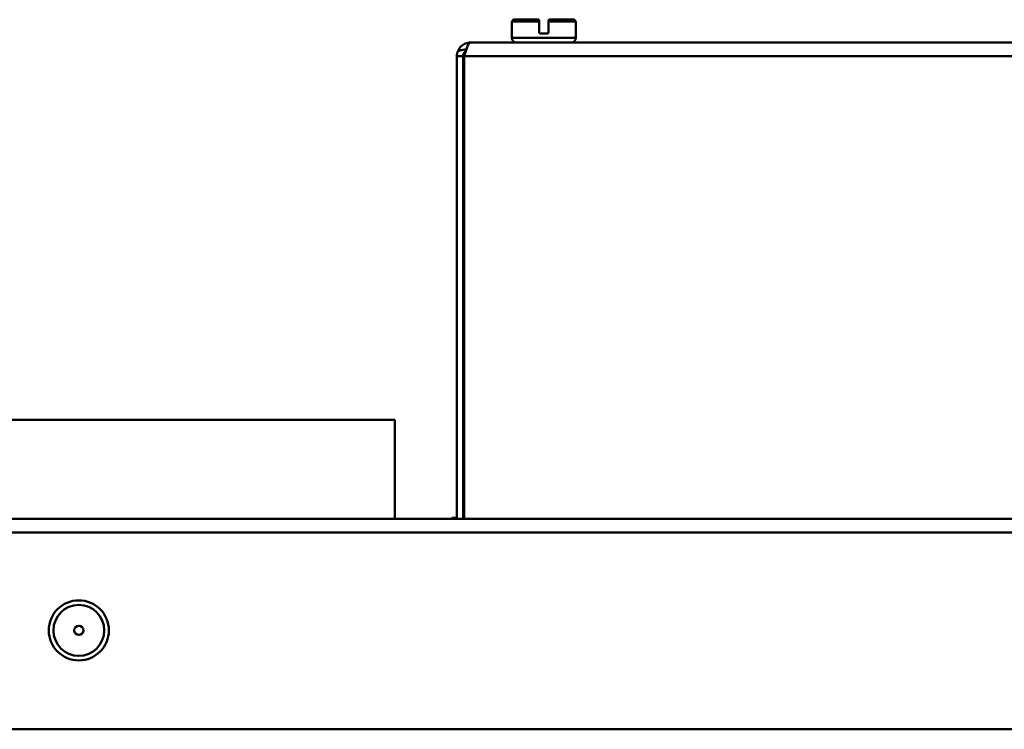
# Model space of a CAD drawing. Units: millimetres. Extents: x 210 to 1707, y 487 to 3001.
# Drawn here: x 463 to 571, y 2005 to 2083 of the extents above; entities that cross this region are included whole.
import ezdxf

# ---------------------------------------------------------------- set-up
doc = ezdxf.new("R2010")
doc.units = ezdxf.units.MM
doc.header["$LTSCALE"] = 8
doc.layers.add('Visible Edges(Pyrox)', color=7, linetype='Continuous', lineweight=50)
doc.layers.add('Visible Tangent Edges(Pyrox)', color=7, linetype='Continuous', lineweight=50)

msp = doc.modelspace()

# ---------------------------------------------------------------- linework, layer by layer
at = {"layer": 'Visible Edges(Pyrox)'}
for p, q in [((517.41, 2082.73), (517.21, 2082.53)), ((520.1, 2082.53), (517.21, 2082.53)), ((517.21, 2080.73), (517.21, 2082.53)), ((517.41, 2082.73), (520.1, 2082.73)), ((520.21, 2081.33), (520.21, 2082.37)), ((521.21, 2082.37), (521.21, 2081.33)), ((521.33, 2082.73), (524.01, 2082.73)), ((524.21, 2082.53), (521.33, 2082.53)), ((524.01, 2082.73), (524.21, 2082.53)), ((524.21, 2080.73), (524.21, 2082.53)), ((520.31, 2081.23), (521.11, 2081.23)), ((512.71, 2080.23), (692.71, 2080.23)), ((511.91, 2078.73), (511.21, 2078.73)), ((511.21, 2028.23), (511.21, 2078.73)), ((511.91, 2078.73), (511.91, 2028.23)), ((512.01, 2028.23), (512.01, 2078.73)), ((378.45, 2039.03), (504.45, 2039.03)), ((504.45, 2039.03), (504.45, 2028.23)), ((1034.45, 2028.23), (337.45, 2028.23)), ((510.66, 2028.23), (510.66, 2028.33)), ((360.45, 2005.23), (1011.45, 2005.23))]:
    msp.add_line(p, q, dxfattribs=at)
for radius in [3.28, 0.5]:
    msp.add_circle((469.95, 2016.03), radius, dxfattribs=at)
for centre, start, end in [((517.71, 2080.73), 180, 270), ((523.71, 2080.73), 270, 0)]:
    msp.add_arc(centre, 0.5, start, end, dxfattribs=at)
for points in [[(520.11, 2082.73), (520.11, 2082.73), (520.11, 2082.73), (520.1, 2082.73)], [(521.33, 2082.73), (521.32, 2082.73), (521.32, 2082.73), (521.31, 2082.73)], [(511.21, 2078.73), (511.21, 2078.94), (511.26, 2079.15), (511.35, 2079.34)], [(510.66, 2028.33), (510.84, 2028.33), (511.03, 2028.33), (511.21, 2028.33)], [(511.91, 2028.33), (511.95, 2028.33), (511.98, 2028.33), (512.01, 2028.33)]]:
    msp.add_open_spline(points, degree=3, dxfattribs=at)
for points, knots in [([(520.1, 2082.53), (520.11, 2082.53), (520.12, 2082.53), (520.14, 2082.52), (520.15, 2082.51), (520.17, 2082.49), (520.18, 2082.48), (520.2, 2082.45), (520.21, 2082.43), (520.21, 2082.4), (520.21, 2082.39), (520.21, 2082.37)], [0, 0, 0, 0, 0.00294828, 0.00294828, 0.00657911, 0.00657911, 0.01156735, 0.01156735, 0.01631031, 0.01631031, 0.02115668, 0.02115668, 0.02115668, 0.02115668]), ([(520.11, 2082.73), (520.13, 2082.73), (520.14, 2082.73), (520.16, 2082.72), (520.17, 2082.71), (520.19, 2082.69), (520.2, 2082.68), (520.21, 2082.66), (520.21, 2082.66), (520.21, 2082.64), (520.21, 2082.64), (520.21, 2082.63), (520.21, 2082.63), (520.21, 2082.63)], [-0.01632164, -0.01632164, -0.01632164, -0.01632164, -0.01267944, -0.01267944, -0.00889705, -0.00889705, -0.00481371, -0.00481371, -0.00241482, -0.00241482, 0, 0, 0.0000853, 0.0000853, 0.0000853, 0.0000853]), ([(520.21, 2082.37), (520.21, 2082.38), (520.21, 2082.4), (520.21, 2082.46), (520.21, 2082.5), (520.21, 2082.55), (520.21, 2082.58), (520.21, 2082.6), (520.21, 2082.63)], [0.01404161, 0.01404161, 0.01404161, 0.01404161, 0.01981072, 0.01981072, 0.03962144, 0.03962144, 0.03962144, 0.05069485, 0.05069485, 0.05069485, 0.05069485]), ([(521.31, 2082.73), (521.3, 2082.73), (521.29, 2082.73), (521.27, 2082.72), (521.26, 2082.71), (521.24, 2082.69), (521.23, 2082.68), (521.22, 2082.66), (521.22, 2082.66), (521.22, 2082.64), (521.21, 2082.64), (521.21, 2082.63), (521.21, 2082.63), (521.21, 2082.63)], [0, 0, 0, 0, 0.00363265, 0.00363265, 0.00740511, 0.00740511, 0.01147773, 0.01147773, 0.01387034, 0.01387034, 0.01627884, 0.01627884, 0.01636392, 0.01636392, 0.01636392, 0.01636392]), ([(521.21, 2082.63), (521.21, 2082.6), (521.21, 2082.58), (521.21, 2082.55), (521.21, 2082.5), (521.21, 2082.46), (521.21, 2082.4), (521.21, 2082.38), (521.21, 2082.37)], [0.02854803, 0.02854803, 0.02854803, 0.02854803, 0.03962144, 0.03962144, 0.03962144, 0.05943216, 0.05943216, 0.06520127, 0.06520127, 0.06520127, 0.06520127]), ([(521.21, 2082.37), (521.21, 2082.4), (521.22, 2082.42), (521.24, 2082.46), (521.25, 2082.48), (521.27, 2082.51), (521.28, 2082.51), (521.3, 2082.52), (521.3, 2082.52), (521.32, 2082.53), (521.32, 2082.53), (521.33, 2082.53)], [0, 0, 0, 0, 0.00758762, 0.00758762, 0.01415879, 0.01415879, 0.01861689, 0.01861689, 0.0206744, 0.0206744, 0.02265122, 0.02265122, 0.02265122, 0.02265122]), ([(520.21, 2081.33), (520.21, 2081.31), (520.22, 2081.3), (520.23, 2081.28), (520.24, 2081.27), (520.25, 2081.25), (520.26, 2081.24), (520.29, 2081.23), (520.3, 2081.23), (520.31, 2081.23)], [0.03023627, 0.03023627, 0.03023627, 0.03023627, 0.03400257, 0.03400257, 0.03776887, 0.03776887, 0.04156701, 0.04156701, 0.04536515, 0.04536515, 0.04536515, 0.04536515]), ([(521.11, 2081.23), (521.13, 2081.23), (521.14, 2081.23), (521.17, 2081.24), (521.18, 2081.25), (521.19, 2081.27), (521.2, 2081.28), (521.21, 2081.3), (521.21, 2081.31), (521.21, 2081.33)], [0.01510739, 0.01510739, 0.01510739, 0.01510739, 0.01890553, 0.01890553, 0.02270367, 0.02270367, 0.02646997, 0.02646997, 0.03023627, 0.03023627, 0.03023627, 0.03023627]), ([(511.35, 2079.34), (511.51, 2079.71), (511.83, 2080), (512.2, 2080.14), (512.36, 2080.2), (512.54, 2080.23), (512.71, 2080.23)], [-0.7311109, -0.7311109, -0.7311109, -0.7311109, -0.2229997, -0.2229997, -0.2229997, 0, 0, 0, 0]), ([(512.01, 2078.73), (512.2, 2079.34), (512.38, 2079.93), (512.56, 2080.14), (512.61, 2080.2), (512.66, 2080.23), (512.71, 2080.23)], [-1, -1, -1, -1, -0.223, -0.223, -0.223, 0, 0, 0, 0]), ([(512.21, 2079.34), (512.06, 2079.21), (511.95, 2079.03), (511.92, 2078.84), (511.92, 2078.8), (511.91, 2078.77), (511.91, 2078.73)], [0.441901, 0.441901, 0.441901, 0.441901, 0.9092253, 0.9092253, 0.9092253, 1, 1, 1, 1])]:
    msp.add_open_spline(points, degree=3, knots=knots, dxfattribs=at)
at = {"layer": 'Visible Tangent Edges(Pyrox)'}
for p, q in [((517.21, 2080.73), (524.21, 2080.73)), ((512.01, 2078.73), (693.41, 2078.73)), ((338.89, 2026.73), (1033.02, 2026.73))]:
    msp.add_line(p, q, dxfattribs=at)
msp.add_circle((469.95, 2016.03), 2.78, dxfattribs=at)
for points, knots in [([(520.1, 2082.73), (520.1, 2082.69), (520.1, 2082.66), (520.1, 2082.62), (520.1, 2082.59), (520.1, 2082.56), (520.1, 2082.53)], [-0.05487351, -0.05487351, -0.05487351, -0.05487351, -0.03962144, -0.03962144, -0.03962144, -0.02635263, -0.02635263, -0.02635263, -0.02635263]), ([(521.33, 2082.53), (521.33, 2082.56), (521.33, 2082.59), (521.33, 2082.62), (521.33, 2082.66), (521.33, 2082.69), (521.33, 2082.73)], [-0.05289026, -0.05289026, -0.05289026, -0.05289026, -0.03962144, -0.03962144, -0.03962144, -0.02436938, -0.02436938, -0.02436938, -0.02436938]), ([(511.35, 2079.34), (511.49, 2079.36), (511.63, 2079.38), (511.91, 2079.43), (512.04, 2079.46), (512.2, 2079.48), (512.23, 2079.49), (512.25, 2079.49)], [-0.14923635, -0.14923635, -0.14923635, -0.14923635, -0.10567052, -0.10567052, -0.06117492, -0.06117492, -0.052813, -0.052813, -0.052813, -0.052813])]:
    msp.add_open_spline(points, degree=3, knots=knots, dxfattribs=at)

doc.saveas('drawing.dxf')
